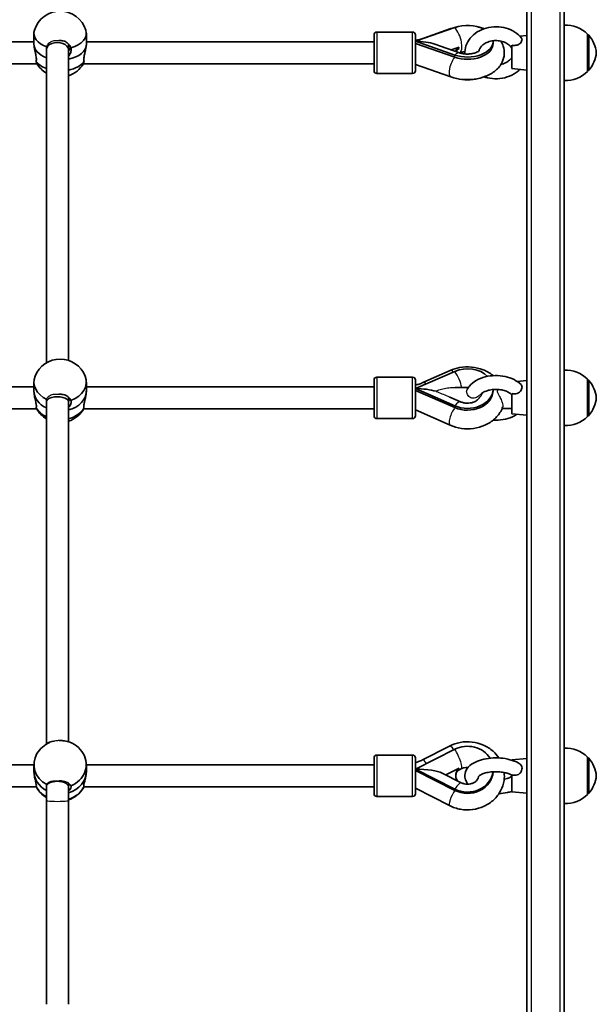
# Model space of a CAD drawing. Units: millimetres. Extents: x -4698 to 4997, y -4174 to 4368.
# Drawn here: x 1080 to 1498, y 1604 to 2317 of the extents above; entities that cross this region are included whole.
import ezdxf

# ---------------------------------------------------------------- set-up
doc = ezdxf.new("R2010")
doc.units = ezdxf.units.MM
doc.layers.add('Widoczne (ISO)', color=7, linetype='Continuous', lineweight=35)
doc.layers.add('Widoczne wąskie (ISO)', color=7, linetype='Continuous', lineweight=25)

msp = doc.modelspace()

# ---------------------------------------------------------------- linework, layer by layer
at = {"layer": 'Widoczne (ISO)'}
for p, q in [((1447.85, 1547.93), (1447.85, 2864.39)), ((1474.85, 2512.78), (1474.85, 2311.64)), ((1395.53, 2311.46), (1366.95, 2301.53)), ((1474.85, 2294.27), (1474.85, 2311.64)), ((1090.35, 2299.55), (1090.35, 2307.45)), ((1128.35, 2299.55), (1128.35, 2307.45)), ((1336.95, 2280.22), (1336.95, 2306.22)), ((1364.95, 2308.22), (1338.95, 2308.22)), ((1366.95, 2306.22), (1366.95, 2280.22)), ((1392.71, 2310.72), (1373.03, 2303.78)), ((1442.7, 2305.26), (1447.85, 2305.73)), ((1491.85, 2279.73), (1491.85, 2306.73)), ((1491.85, 2306.23), (1491.91, 2306.23)), ((1090.35, 2301.22), (877.76, 2301.22)), ((1115.35, 2295.46), (1115.35, 2299.73)), ((1336.95, 2301.22), (1128.35, 2301.22)), ((1395.53, 2291.61), (1366.95, 2301.53)), ((1366.95, 2299.95), (1395.53, 2290.03)), ((1381.1, 2299.43), (1398.97, 2293.23)), ((1393.01, 2295.3), (1398.59, 2297.23)), ((1423.35, 2299.95), (1423.35, 2301.53)), ((1436.85, 2298.73), (1436.85, 2281.73)), ((1099.35, 2295.46), (1099.35, 2295.98)), ((1099.35, 2068.59), (1099.35, 2295.46)), ((1115.35, 2070.39), (1115.35, 2295.46)), ((1398.97, 2293.24), (1398.95, 2293.23)), ((1474.85, 2294.27), (1474.85, 2059.49)), ((1092.57, 2285.22), (877.76, 2285.22)), ((1336.95, 2285.22), (1126.13, 2285.22)), ((1366.95, 2284.84), (1392.69, 2275.75)), ((1364.95, 2278.22), (1338.95, 2278.22)), ((1436.85, 2281.73), (1447.85, 2280.73)), ((1491.85, 2280.23), (1491.91, 2280.23)), ((1395.53, 2062.4), (1366.95, 2049.92)), ((1392.13, 2063.04), (1372.45, 2054.31)), ((1090.35, 2048.32), (1090.35, 2054.7)), ((1128.35, 2048.32), (1128.35, 2054.7)), ((1336.95, 2030.21), (1336.95, 2056.21)), ((1364.95, 2058.21), (1338.95, 2058.21)), ((1366.95, 2056.21), (1366.95, 2030.21)), ((1440.8, 2055.08), (1447.85, 2055.72)), ((1474.85, 2039.88), (1474.85, 2059.49)), ((1491.85, 2029.72), (1491.85, 2056.72)), ((1491.85, 2056.22), (1491.91, 2056.22)), ((1090.35, 2051.21), (877.76, 2051.21)), ((1336.95, 2051.21), (1128.35, 2051.21)), ((1395.53, 2037.44), (1366.95, 2049.92)), ((1366.95, 2048.65), (1395.53, 2036.17)), ((1395.91, 2050.61), (1405.26, 2050.61)), ((1423.35, 2048.65), (1423.35, 2049.3)), ((1099.35, 2040.34), (1099.35, 2040.98)), ((1099.35, 1792.31), (1099.35, 2040.34)), ((1115.35, 2040.34), (1115.35, 2043.82)), ((1115.35, 1794.11), (1115.35, 2040.34)), ((1391.91, 2043.78), (1399.73, 2040.37)), ((1436.85, 2046.38), (1436.85, 2031.72)), ((1092.35, 2035.21), (877.76, 2035.21)), ((1336.95, 2035.21), (1126.35, 2035.21)), ((1366.95, 2034.59), (1392.11, 2023.42)), ((1429.89, 2035.61), (1436.85, 2035.61)), ((1474.85, 2039.88), (1474.85, 1782.75)), ((1364.95, 2028.21), (1338.95, 2028.21)), ((1436.85, 2031.72), (1447.85, 2030.72)), ((1491.85, 2030.22), (1491.91, 2030.22)), ((1391.72, 1790.99), (1372.04, 1780.9)), ((1364.95, 1784.4), (1338.95, 1784.4)), ((1395.53, 1788.62), (1366.95, 1774.19)), ((1090.35, 1777.4), (877.76, 1777.4)), ((1090.35, 1773.04), (1090.35, 1777.59)), ((1128.35, 1773.04), (1128.35, 1777.59)), ((1336.95, 1777.4), (1128.35, 1777.4)), ((1336.95, 1756.4), (1336.95, 1782.4)), ((1366.95, 1782.4), (1366.95, 1756.4)), ((1436.85, 1780.91), (1447.85, 1781.91)), ((1436.85, 1780.91), (1436.85, 1780.71)), ((1474.85, 1761.85), (1474.85, 1782.75)), ((1491.85, 1755.91), (1491.85, 1782.91)), ((1491.85, 1782.41), (1491.91, 1782.41)), ((1395.53, 1759.75), (1366.95, 1774.19)), ((1366.95, 1773.28), (1395.53, 1758.84)), ((1386.39, 1771.35), (1400.26, 1764.35)), ((1389, 1770.04), (1398.59, 1774.88)), ((1400.26, 1774.47), (1397.39, 1773.02)), ((1436.85, 1770.09), (1436.85, 1757.91)), ((1099.35, 1761.54), (1099.35, 1762.29)), ((1115.35, 1761.54), (1115.35, 1764.07)), ((1092.1, 1761.4), (877.76, 1761.4)), ((1099.35, 1761.54), (1099.35, 1751.44)), ((1115.35, 1751.44), (1115.35, 1761.54)), ((1336.95, 1761.4), (1126.6, 1761.4)), ((1366.95, 1760.56), (1391.7, 1747.84)), ((1436.85, 1757.91), (1447.85, 1756.91)), ((1474.85, 1761.85), (1474.85, 1547.93)), ((1491.85, 1756.41), (1491.91, 1756.41)), ((1099.35, 1751.44), (1099.35, 1603.86)), ((1115.35, 1603.86), (1115.35, 1751.44)), ((1364.95, 1754.4), (1338.95, 1754.4))]:
    msp.add_line(p, q, dxfattribs=at)
for centre, radius, start, end in [((1109.35, 2303.87), 19.53, 17.07062, 162.92938), ((1476.2, 2291.27), 22, 44.64163, 93.50936), ((1338.95, 2306.22), 2, 90, 180), ((1364.95, 2306.22), 2, 0, 90), ((1491.91, 2305.23), 1, 41.74314, 90), ((1476.24, 2291.25), 22, 5.16789, 41.74314), ((1476.24, 2295.21), 22, 318.25686, 354.83211), ((1109.35, 2295.23), 19.53, 210.28615, 239.21431), ((1109.35, 2295.23), 19.53, 287.89565, 329.71385), ((1338.95, 2280.22), 2, 180, 270), ((1364.95, 2280.22), 2, 270, 0), ((1476.2, 2295.19), 22, 266.49064, 315.35837), ((1491.91, 2281.23), 1, 270, 318.25686), ((1109.35, 2051.81), 19.53, 21.32539, 158.67461), ((1476.2, 2041.26), 22, 44.64163, 93.50936), ((1338.95, 2056.21), 2, 90, 180), ((1364.95, 2056.21), 2, 0, 90), ((1491.91, 2055.22), 1, 41.74314, 90), ((1476.24, 2041.24), 22, 5.16789, 41.74314), ((1476.24, 2045.2), 22, 318.25686, 354.83211), ((1109.35, 2044.83), 19.53, 208.68313, 239.21431), ((1109.35, 2044.83), 19.53, 287.89565, 331.31687), ((1338.95, 2030.21), 2, 180, 270), ((1364.95, 2030.21), 2, 270, 0), ((1476.2, 2045.18), 22, 266.49064, 315.35837), ((1491.91, 2031.22), 1, 270, 318.25686), ((1109.35, 1775.53), 19.53, 113.11814, 149.33738), ((1109.35, 1775.53), 19.53, 30.66262, 74.37787), ((1338.95, 1782.4), 2, 90, 180), ((1364.95, 1782.4), 2, 0, 90), ((1476.2, 1767.45), 22, 44.64163, 93.50936), ((1491.91, 1781.41), 1, 41.74314, 90), ((1476.24, 1767.43), 22, 5.16789, 41.74314), ((1476.24, 1771.39), 22, 318.25686, 354.83211), ((1109.35, 1770.55), 19.53, 210.66262, 239.21431), ((1109.35, 1770.55), 19.53, 287.89565, 329.33738), ((1338.95, 1756.4), 2, 180, 270), ((1364.95, 1756.4), 2, 270, 0), ((1476.2, 1771.37), 22, 266.49064, 315.35837), ((1491.91, 1757.41), 1, 270, 318.25686)]:
    msp.add_arc(centre, radius, start, end, dxfattribs=at)
for centre, major_axis, ratio, start_param, end_param in [((1404.72, 2301.53), (-18.63, 0), 0.612328, 4.043074, 5.228307), ((1109.35, 2307.45), (-19, 0), 0.612328, 6.097323, 7.315509), ((1109.35, 2307.45), (19, 0), 0.612328, 5.132304, 6.469048), ((1109.35, 2299.55), (-19, 0), 0.612328, 0, 1.016676), ((1109.35, 2299.55), (-19, 0), 0.612328, 0, 1.016676), ((1107.35, 2295.46), (8, 0), 0.651686, 0, 3.141593), ((1109.35, 2299.55), (19, 0), 0.612328, 5.033804, 6.283185), ((1109.35, 2299.55), (19, 0), 0.612328, 5.033804, 6.283185), ((1366.95, 2293.23), (-21.28, 0), 0.390031, 3.984903, 4.712389), ((1366.79, 2293.38), (-2.66, -7.54), 0.39504, 3.816609, 3.832153), ((1404.72, 2301.53), (18.63, 0), 0.612328, 4.196471, 6.319592), ((1404.72, 2299.95), (18.63, 0), 0.612328, 4.196471, 6.283185), ((1404.72, 2293.63), (-8.5, 0), 0.612328, 5.517735, 6.179617), ((1404.72, 2292.84), (-8.5, 0), 0.612328, 5.517735, 6.039243), ((1109.35, 2291.64), (-19, 0), 0.612328, 0.419915, 1.016676), ((1109.35, 2291.64), (-19, 0), 0.612328, 1.892212, 2.721678), ((1404.72, 2284.93), (18.63, 0), 0.612328, 4.281726, 5.143052), ((1404.72, 2049.92), (-18.63, 0), 0.76989, 3.810596, 5.228307), ((1109.35, 2054.7), (-19, 0), 0.76989, 5.991214, 7.315509), ((1109.35, 2054.7), (19, 0), 0.76989, 5.132304, 6.575156), ((1109.35, 2048.32), (-19, 0), 0.76989, 0, 1.016676), ((1109.35, 2048.32), (-19, 0), 0.76989, 0, 1.016676), ((1109.35, 2048.32), (19, 0), 0.76989, 5.033804, 6.283185), ((1109.35, 2048.32), (19, 0), 0.76989, 5.033804, 6.283185), ((1366.95, 2043.22), (-21.28, 0), 0.314834, 3.932305, 4.712389), ((1404.72, 2049.92), (18.63, 0), 0.76989, 4.196471, 6.239673), ((1404.72, 2048.65), (18.63, 0), 0.76989, 4.196471, 6.283185), ((1107.35, 2040.34), (8, 0), 0.463512, 0, 3.141593), ((1109.35, 2041.94), (-19, 0), 0.76989, 0.419915, 1.016676), ((1109.35, 2041.94), (-19, 0), 0.76989, 1.892212, 2.721678), ((1107.35, 1791.82), (8, 0), 0.353793, 1.82652, 2.929491), ((1404.72, 1774.19), (-18.63, 0), 0.890451, 3.642704, 5.228307), ((1109.35, 1777.59), (-19, 0), 0.890451, 5.797447, 7.315509), ((1109.35, 1777.59), (19, 0), 0.890451, 5.132304, 6.768923), ((1109.35, 1773.04), (-19, 0), 0.890451, 0, 1.016676), ((1109.35, 1773.04), (-19, 0), 0.890451, 0, 1.016676), ((1109.35, 1773.04), (19, 0), 0.890451, 5.033804, 6.283185), ((1109.35, 1773.04), (19, 0), 0.890451, 5.033804, 6.283185), ((1366.95, 1769.41), (-21.28, 0), 0.224506, 3.559901, 4.712389), ((1404.72, 1769.64), (-8.5, 0), 0.890451, 5.517735, 6.815606), ((1404.72, 1773.28), (18.63, 0), 0.890451, 4.196471, 6.224918), ((1404.72, 1774.19), (18.63, 0), 0.890451, 4.196471, 6.16952), ((1404.72, 1769.18), (-8.5, 0), 0.890451, 5.517735, 6.253118), ((1109.35, 1768.49), (-19, 0), 0.890451, 0.419915, 1.016676), ((1109.35, 1768.49), (-19, 0), 0.890451, 1.892212, 2.721678)]:
    msp.add_ellipse(centre, major_axis=major_axis, ratio=ratio, start_param=start_param, end_param=end_param, dxfattribs=at)
for points in [[(1396.94, 2311.9), (1395.5, 2311.6), (1394.08, 2311.2), (1392.71, 2310.72)], [(1116.57, 2042.44), (1116.24, 2041.85), (1115.82, 2041.26), (1115.35, 2040.74)], [(1115.68, 1763.84), (1115.57, 1763.72), (1115.47, 1763.61), (1115.35, 1763.51)]]:
    msp.add_open_spline(points, degree=3, dxfattribs=at)
for points, knots in [([(1443.93, 2303.9), (1442.58, 2305.55), (1440.94, 2306.99), (1437.16, 2309.42), (1435.01, 2310.38), (1430.44, 2311.7), (1428.01, 2312.05), (1423.13, 2312.09), (1420.68, 2311.77), (1416.01, 2310.5), (1413.79, 2309.54), (1409.84, 2307.06), (1408.09, 2305.54), (1405.34, 2302.11), (1404.3, 2300.23), (1403.04, 2296.35), (1402.77, 2294.37), (1402.87, 2292.41)], [5.285447, 5.285447, 5.285447, 5.285447, 5.600276, 5.600276, 5.932565, 5.932565, 6.272904, 6.272904, 6.615084, 6.615084, 6.955642, 6.955642, 7.288336, 7.288336, 7.602655, 7.602655, 7.894897, 7.894897, 7.894897, 7.894897]), ([(1416.84, 2310.68), (1416.56, 2310.78), (1416.28, 2310.88), (1414.85, 2311.34), (1413.68, 2311.65), (1412.5, 2311.9)], [4.1847696, 4.1847696, 4.1847696, 4.1847696, 4.2237168, 4.2237168, 4.3795145, 4.3795145, 4.3795145, 4.3795145]), ([(1090.35, 2299.55), (1090.35, 2298.93), (1090.44, 2298.1), (1090.76, 2296.25), (1090.99, 2295.22), (1091.43, 2293.25), (1091.67, 2292.17), (1092.02, 2290.11), (1092.12, 2289.13), (1092.12, 2288.33), (1092.12, 2287.81), (1092.08, 2287.32), (1092, 2286.9)], [-1.222146, -1.222146, -1.222146, -1.222146, -0.916803, -0.916803, -0.61146, -0.61146, -0.30573, -0.30573, 0, 0, 0, 0.196806, 0.196806, 0.196806, 0.196806]), ([(1108.35, 2302.07), (1108.69, 2302.11), (1109.02, 2302.13), (1110.35, 2302.13), (1111.42, 2301.95), (1113.39, 2301.23), (1114.29, 2300.69), (1115.71, 2299.44), (1116.33, 2298.64), (1116.88, 2297.46), (1117, 2297.15), (1117.1, 2296.83)], [1.113679, 1.113679, 1.113679, 1.113679, 1.211963, 1.211963, 1.513173, 1.513173, 1.814383, 1.814383, 2.119155, 2.119155, 2.226302, 2.226302, 2.226302, 2.226302]), ([(1116.99, 2297.17), (1116.91, 2296.95), (1116.82, 2296.72), (1116.38, 2295.72), (1115.91, 2294.95), (1115.35, 2294.29)], [-2.2472633, -2.2472633, -2.2472633, -2.2472633, -2.1732249, -2.1732249, -1.9142063, -1.9142063, -1.9142063, -1.9142063]), ([(1126.7, 2286.9), (1126.62, 2287.32), (1126.58, 2287.81), (1126.58, 2288.33), (1126.58, 2289.13), (1126.68, 2290.11), (1127.03, 2292.17), (1127.27, 2293.25), (1127.71, 2295.22), (1127.94, 2296.25), (1128.26, 2298.1), (1128.35, 2298.93), (1128.35, 2299.55)], [-0.196806, -0.196806, -0.196806, -0.196806, 0, 0, 0, 0.30573, 0.30573, 0.61146, 0.61146, 0.916803, 0.916803, 1.222146, 1.222146, 1.222146, 1.222146]), ([(1373.03, 2303.78), (1372.11, 2303.46), (1371.15, 2303.16), (1369.17, 2302.62), (1368.15, 2302.38), (1367.05, 2302.16), (1367, 2302.15), (1366.95, 2302.14)], [4.1899665, 4.1899665, 4.1899665, 4.1899665, 4.294451, 4.294451, 4.3989355, 4.3989355, 4.4041147, 4.4041147, 4.4041147, 4.4041147]), ([(1392.69, 2275.75), (1395.35, 2274.81), (1398.18, 2274.21), (1403.92, 2273.66), (1406.83, 2273.71), (1412.52, 2274.45), (1415.3, 2275.15), (1420.51, 2277.22), (1422.94, 2278.6), (1426.99, 2282.03), (1428.67, 2284.02), (1430.74, 2288.23), (1431.32, 2290.3), (1431.53, 2294.29), (1431.27, 2296.19), (1430.27, 2299.28), (1429.66, 2300.54), (1428.93, 2301.69)], [1.04758, 1.04758, 1.04758, 1.04758, 1.41565, 1.41565, 1.781414, 1.781414, 2.147611, 2.147611, 2.515047, 2.515047, 2.848681, 2.848681, 3.108488, 3.108488, 3.337788, 3.337788, 3.512859, 3.512859, 3.512859, 3.512859]), ([(1398.59, 2297.23), (1398.57, 2297.09), (1398.56, 2296.95), (1398.56, 2296.69), (1398.57, 2296.56), (1398.59, 2296.44)], [0.74939943, 0.74939943, 0.74939943, 0.74939943, 0.79887161, 0.79887161, 0.84834379, 0.84834379, 0.84834379, 0.84834379]), ([(1436.85, 2296.63), (1436.33, 2297.49), (1435.58, 2298.34), (1433.76, 2299.77), (1432.75, 2300.37), (1430.5, 2301.31), (1429.29, 2301.66), (1426.76, 2302.06), (1425.46, 2302.12), (1422.89, 2301.94), (1421.62, 2301.7), (1419.27, 2300.97), (1418.18, 2300.48), (1416.27, 2299.31), (1415.46, 2298.63), (1414.13, 2297.15), (1413.63, 2296.35), (1413.17, 2295.21), (1413.07, 2294.87), (1412.99, 2294.53)], [5.160491, 5.160491, 5.160491, 5.160491, 5.499389, 5.499389, 5.796549, 5.796549, 6.084325, 6.084325, 6.370541, 6.370541, 6.656684, 6.656684, 6.943443, 6.943443, 7.235, 7.235, 7.546578, 7.546578, 7.682024, 7.682024, 7.682024, 7.682024]), ([(1443.93, 2303.9), (1444.15, 2303.63), (1444.26, 2303.3), (1444.29, 2302.53), (1444.19, 2302.09), (1443.77, 2301.17), (1443.46, 2300.71), (1442.66, 2299.87), (1442.18, 2299.5), (1441.08, 2298.93), (1440.49, 2298.73), (1439.36, 2298.54), (1438.84, 2298.51), (1437.83, 2298.56), (1437.33, 2298.63), (1436.85, 2298.73)], [0.97893, 0.97893, 0.97893, 0.97893, 1.214354, 1.214354, 1.4572, 1.4572, 1.699075, 1.699075, 1.934476, 1.934476, 2.167437, 2.167437, 2.36162, 2.36162, 2.547691, 2.547691, 2.547691, 2.547691]), ([(1117.1, 2296.83), (1117.27, 2296.35), (1117.35, 2295.84), (1117.35, 2294.52), (1117.14, 2293.6), (1116.39, 2291.98), (1115.91, 2291.27), (1115.35, 2290.65)], [-2.6410981, -2.6410981, -2.6410981, -2.6410981, -2.4442921, -2.4442921, -2.1385622, -2.1385622, -1.8839658, -1.8839658, -1.8839658, -1.8839658]), ([(1398.97, 2293.23), (1399.62, 2293), (1400.37, 2292.8), (1402.02, 2292.49), (1402.93, 2292.38), (1404.82, 2292.3), (1405.79, 2292.33), (1407.65, 2292.52), (1408.54, 2292.68), (1410.11, 2293.09), (1410.8, 2293.33), (1411.9, 2293.81), (1412.33, 2294.06), (1412.93, 2294.46), (1413.11, 2294.62), (1413.24, 2294.75), (1413.25, 2294.77), (1413.25, 2294.77)], [1.054879, 1.054879, 1.054879, 1.054879, 1.271128, 1.271128, 1.500339, 1.500339, 1.736355, 1.736355, 1.970544, 1.970544, 2.194385, 2.194385, 2.402992, 2.402992, 2.599995, 2.599995, 2.694198, 2.694198, 2.694198, 2.694198]), ([(1402.87, 2294.06), (1402, 2293.97), (1401.15, 2293.83), (1399.87, 2293.53), (1399.4, 2293.39), (1398.97, 2293.24)], [4.864651, 4.864651, 4.864651, 4.864651, 5.0856448, 5.0856448, 5.2283067, 5.2283067, 5.2283067, 5.2283067]), ([(1428.93, 2284.78), (1429.56, 2284.91), (1430.17, 2285.09), (1431.91, 2285.69), (1432.96, 2286.22), (1434.8, 2287.44), (1435.57, 2288.14), (1436.43, 2289.19), (1436.66, 2289.51), (1436.85, 2289.84)], [9.6930564, 9.6930564, 9.6930564, 9.6930564, 9.8393156, 9.8393156, 10.1263572, 10.1263572, 10.4194403, 10.4194403, 10.5474721, 10.5474721, 10.5474721, 10.5474721]), ([(1092, 2286.9), (1092.05, 2286.67), (1092.11, 2286.46), (1092.28, 2285.84), (1092.39, 2285.54), (1092.48, 2285.38)], [0.1976244, 0.1976244, 0.1976244, 0.1976244, 0.304772, 0.304772, 0.553142, 0.553142, 0.553142, 0.553142]), ([(1126.22, 2285.38), (1126.31, 2285.54), (1126.43, 2285.84), (1126.59, 2286.46), (1126.65, 2286.67), (1126.7, 2286.9)], [4.2933275, 4.2933275, 4.2933275, 4.2933275, 4.5416976, 4.5416976, 4.6488452, 4.6488452, 4.6488452, 4.6488452]), ([(1416.84, 2275.78), (1417.61, 2275.52), (1418.39, 2275.3), (1421.54, 2274.55), (1423.99, 2274.32), (1428.87, 2274.51), (1431.3, 2274.94), (1435.88, 2276.44), (1438.03, 2277.5), (1440.93, 2279.57), (1441.86, 2280.35), (1442.7, 2281.2)], [9.019176, 9.019176, 9.019176, 9.019176, 9.133741, 9.133741, 9.474717, 9.474717, 9.816867, 9.816867, 10.156652, 10.156652, 10.332414, 10.332414, 10.332414, 10.332414]), ([(1423.39, 2059.33), (1423.28, 2059.42), (1423.17, 2059.51), (1420.94, 2061.27), (1418.55, 2062.59), (1413.35, 2064.6), (1410.53, 2065.25), (1404.75, 2065.78), (1401.79, 2065.65), (1396.58, 2064.69), (1394.29, 2064), (1392.13, 2063.04)], [3.898624, 3.898624, 3.898624, 3.898624, 3.91624, 3.91624, 4.246773, 4.246773, 4.59418, 4.59418, 4.946577, 4.946577, 5.234811, 5.234811, 5.234811, 5.234811]), ([(1443.54, 2052.86), (1442.1, 2054.29), (1440.39, 2055.47), (1436.49, 2057.45), (1434.26, 2058.21), (1429.6, 2059.2), (1427.16, 2059.43), (1422.31, 2059.34), (1419.9, 2059.02), (1415.3, 2057.84), (1413.11, 2056.99), (1409.2, 2054.73), (1407.46, 2053.35), (1405.44, 2050.92), (1404.87, 2050.1), (1404.4, 2049.23)], [5.287556, 5.287556, 5.287556, 5.287556, 5.610907, 5.610907, 5.96111, 5.96111, 6.313285, 6.313285, 6.664274, 6.664274, 7.016743, 7.016743, 7.364629, 7.364629, 7.522523, 7.522523, 7.522523, 7.522523]), ([(1090.35, 2048.32), (1090.35, 2047.53), (1090.44, 2046.57), (1090.76, 2044.53), (1090.99, 2043.46), (1091.43, 2041.48), (1091.67, 2040.44), (1092.02, 2038.55), (1092.12, 2037.7), (1092.12, 2037.05), (1092.12, 2036.63), (1092.08, 2036.26), (1092, 2035.97)], [-1.222146, -1.222146, -1.222146, -1.222146, -0.916803, -0.916803, -0.61146, -0.61146, -0.30573, -0.30573, 0, 0, 0, 0.196806, 0.196806, 0.196806, 0.196806]), ([(1126.7, 2035.97), (1126.62, 2036.26), (1126.58, 2036.63), (1126.58, 2037.05), (1126.58, 2037.7), (1126.68, 2038.55), (1127.03, 2040.44), (1127.27, 2041.48), (1127.71, 2043.46), (1127.94, 2044.53), (1128.26, 2046.57), (1128.35, 2047.53), (1128.35, 2048.32)], [-0.196806, -0.196806, -0.196806, -0.196806, 0, 0, 0, 0.30573, 0.30573, 0.61146, 0.61146, 0.916803, 0.916803, 1.222146, 1.222146, 1.222146, 1.222146]), ([(1372.45, 2054.31), (1371.55, 2053.92), (1370.62, 2053.55), (1368.78, 2052.92), (1367.87, 2052.65), (1366.95, 2052.41)], [4.1899665, 4.1899665, 4.1899665, 4.1899665, 4.294451, 4.294451, 4.3911604, 4.3911604, 4.3911604, 4.3911604]), ([(1436.63, 2045.63), (1436.21, 2046.07), (1435.64, 2046.53), (1434.17, 2047.45), (1433.22, 2047.9), (1431.09, 2048.66), (1429.89, 2048.96), (1427.35, 2049.34), (1426, 2049.42), (1423.33, 2049.34), (1422.01, 2049.18), (1419.54, 2048.64), (1418.4, 2048.27), (1416.42, 2047.39), (1415.59, 2046.9), (1414.6, 2046.14), (1414.31, 2045.88), (1414.07, 2045.63)], [5.268358, 5.268358, 5.268358, 5.268358, 5.508605, 5.508605, 5.777255, 5.777255, 6.051199, 6.051199, 6.330832, 6.330832, 6.612086, 6.612086, 6.890072, 6.890072, 7.161522, 7.161522, 7.298013, 7.298013, 7.298013, 7.298013]), ([(1443.54, 2052.86), (1443.69, 2052.72), (1443.81, 2052.56), (1444.14, 2052.01), (1444.26, 2051.56), (1444.29, 2050.58), (1444.19, 2050.04), (1443.77, 2048.97), (1443.46, 2048.45), (1442.66, 2047.51), (1442.18, 2047.11), (1441.08, 2046.51), (1440.49, 2046.31), (1439.36, 2046.12), (1438.84, 2046.11), (1437.83, 2046.18), (1437.33, 2046.27), (1436.85, 2046.38)], [0.864259, 0.864259, 0.864259, 0.864259, 0.973232, 0.973232, 1.214354, 1.214354, 1.4572, 1.4572, 1.699075, 1.699075, 1.934476, 1.934476, 2.167437, 2.167437, 2.36162, 2.36162, 2.547691, 2.547691, 2.547691, 2.547691]), ([(1108.35, 2045.82), (1108.69, 2045.85), (1109.02, 2045.86), (1110.35, 2045.86), (1111.42, 2045.71), (1113.39, 2045.1), (1114.29, 2044.63), (1115.71, 2043.57), (1116.33, 2042.89), (1116.88, 2041.88), (1117, 2041.61), (1117.1, 2041.34)], [1.113679, 1.113679, 1.113679, 1.113679, 1.211963, 1.211963, 1.513173, 1.513173, 1.814383, 1.814383, 2.119155, 2.119155, 2.226302, 2.226302, 2.226302, 2.226302]), ([(1117.1, 2041.34), (1117.27, 2040.98), (1117.35, 2040.57), (1117.35, 2039.5), (1117.14, 2038.74), (1116.39, 2037.35), (1115.91, 2036.72), (1115.35, 2036.17)], [-2.6410981, -2.6410981, -2.6410981, -2.6410981, -2.4442921, -2.4442921, -2.1385622, -2.1385622, -1.8839658, -1.8839658, -1.8839658, -1.8839658]), ([(1399.73, 2040.37), (1400.34, 2040.1), (1401.05, 2039.86), (1402.55, 2039.53), (1403.36, 2039.42), (1405, 2039.35), (1405.83, 2039.4), (1407.43, 2039.62), (1408.19, 2039.81), (1409.56, 2040.28), (1410.17, 2040.56), (1411.2, 2041.16), (1411.62, 2041.48), (1411.95, 2041.79), (1411.97, 2041.81), (1411.99, 2041.82)], [1.054879, 1.054879, 1.054879, 1.054879, 1.286709, 1.286709, 1.519639, 1.519639, 1.754016, 1.754016, 1.987757, 1.987757, 2.219694, 2.219694, 2.45358, 2.45358, 2.466354, 2.466354, 2.466354, 2.466354]), ([(1092, 2035.97), (1092.05, 2035.81), (1092.11, 2035.68), (1092.18, 2035.53), (1092.2, 2035.49), (1092.21, 2035.45)], [0.1976244, 0.1976244, 0.1976244, 0.1976244, 0.304772, 0.304772, 0.3446789, 0.3446789, 0.3446789, 0.3446789]), ([(1126.49, 2035.45), (1126.51, 2035.49), (1126.52, 2035.53), (1126.59, 2035.68), (1126.65, 2035.81), (1126.7, 2035.97)], [4.5017906, 4.5017906, 4.5017906, 4.5017906, 4.5416976, 4.5416976, 4.6488452, 4.6488452, 4.6488452, 4.6488452]), ([(1392.11, 2023.42), (1394.7, 2022.26), (1397.48, 2021.49), (1403.2, 2020.7), (1406.15, 2020.7), (1411.94, 2021.48), (1414.77, 2022.27), (1419.99, 2024.61), (1422.39, 2026.14), (1426.42, 2029.83), (1428.07, 2031.94), (1429.62, 2034.98), (1429.93, 2035.67), (1430.2, 2036.37)], [1.04758, 1.04758, 1.04758, 1.04758, 1.393151, 1.393151, 1.745215, 1.745215, 2.097302, 2.097302, 2.442756, 2.442756, 2.767098, 2.767098, 2.858849, 2.858849, 2.858849, 2.858849]), ([(1423.39, 2027.11), (1424.58, 2027.04), (1425.77, 2027.04), (1429.38, 2027.21), (1431.77, 2027.61), (1436.3, 2028.93), (1438.45, 2029.86), (1440.51, 2031.17), (1440.66, 2031.26), (1440.8, 2031.36)], [9.3298729, 9.3298729, 9.3298729, 9.3298729, 9.5026598, 9.5026598, 9.8537218, 9.8537218, 10.2063545, 10.2063545, 10.2342482, 10.2342482, 10.2342482, 10.2342482]), ([(1114.61, 1794.34), (1113.97, 1794.52), (1113.22, 1794.67), (1111.42, 1794.9), (1110.35, 1794.97), (1109.13, 1794.97), (1108.9, 1794.96), (1108.67, 1794.96)], [3.0843787, 3.0843787, 3.0843787, 3.0843787, 3.3332965, 3.3332965, 3.6345062, 3.6345062, 3.7013823, 3.7013823, 3.7013823, 3.7013823]), ([(1427.52, 1782.32), (1426.33, 1784.11), (1424.91, 1785.74), (1421.24, 1789.01), (1418.89, 1790.51), (1413.75, 1792.8), (1410.96, 1793.56), (1405.24, 1794.23), (1402.31, 1794.14), (1396.76, 1793.11), (1394.15, 1792.23), (1391.72, 1790.99)], [3.675235, 3.675235, 3.675235, 3.675235, 3.926231, 3.926231, 4.248557, 4.248557, 4.580513, 4.580513, 4.917123, 4.917123, 5.234811, 5.234811, 5.234811, 5.234811]), ([(1372.04, 1780.9), (1371.16, 1780.45), (1370.25, 1780.03), (1368.54, 1779.36), (1367.75, 1779.08), (1366.95, 1778.84)], [4.1899665, 4.1899665, 4.1899665, 4.1899665, 4.294451, 4.294451, 4.3808851, 4.3808851, 4.3808851, 4.3808851]), ([(1442.83, 1777.89), (1441.16, 1779.05), (1439.25, 1779.93), (1435.05, 1781.31), (1432.75, 1781.8), (1428.07, 1782.35), (1425.71, 1782.43), (1421.07, 1782.22), (1418.79, 1781.93), (1414.42, 1780.97), (1412.34, 1780.29), (1408.5, 1778.44), (1406.74, 1777.26), (1404.24, 1774.39), (1403.36, 1772.84), (1402.78, 1769.87), (1402.81, 1768.6), (1403.36, 1766.23), (1403.89, 1765.14), (1404.74, 1763.89), (1404.96, 1763.6), (1405.2, 1763.33)], [5.293321, 5.293321, 5.293321, 5.293321, 5.656908, 5.656908, 6.028139, 6.028139, 6.382972, 6.382972, 6.735112, 6.735112, 7.097018, 7.097018, 7.476003, 7.476003, 7.76597, 7.76597, 7.960431, 7.960431, 8.157634, 8.157634, 8.220833, 8.220833, 8.220833, 8.220833]), ([(1442.83, 1777.89), (1442.88, 1777.86), (1442.92, 1777.82), (1443.38, 1777.47), (1443.69, 1777.08), (1444.14, 1776.15), (1444.26, 1775.61), (1444.29, 1774.47), (1444.19, 1773.87), (1443.77, 1772.69), (1443.46, 1772.13), (1442.66, 1771.14), (1442.18, 1770.74), (1441.08, 1770.12), (1440.49, 1769.93), (1439.36, 1769.76), (1438.84, 1769.76), (1437.83, 1769.86), (1437.33, 1769.95), (1436.85, 1770.09)], [0.713161, 0.713161, 0.713161, 0.713161, 0.738943, 0.738943, 0.973232, 0.973232, 1.214354, 1.214354, 1.4572, 1.4572, 1.699075, 1.699075, 1.934476, 1.934476, 2.167437, 2.167437, 2.36162, 2.36162, 2.547691, 2.547691, 2.547691, 2.547691]), ([(1090.35, 1773.04), (1090.35, 1772.13), (1090.44, 1771.08), (1090.76, 1768.95), (1090.99, 1767.88), (1091.43, 1765.99), (1091.67, 1765.04), (1092.02, 1763.41), (1092.12, 1762.74), (1092.12, 1762.27), (1092.12, 1761.98), (1092.08, 1761.74), (1092, 1761.59)], [-1.222146, -1.222146, -1.222146, -1.222146, -0.916803, -0.916803, -0.61146, -0.61146, -0.30573, -0.30573, 0, 0, 0, 0.196806, 0.196806, 0.196806, 0.196806]), ([(1126.7, 1761.59), (1126.62, 1761.74), (1126.58, 1761.98), (1126.58, 1762.27), (1126.58, 1762.74), (1126.68, 1763.41), (1127.03, 1765.04), (1127.27, 1765.99), (1127.71, 1767.88), (1127.94, 1768.95), (1128.26, 1771.08), (1128.35, 1772.13), (1128.35, 1773.04)], [-0.196806, -0.196806, -0.196806, -0.196806, 0, 0, 0, 0.30573, 0.30573, 0.61146, 0.61146, 0.916803, 0.916803, 1.222146, 1.222146, 1.222146, 1.222146]), ([(1391.7, 1747.84), (1394.23, 1746.54), (1396.96, 1745.64), (1402.61, 1744.66), (1405.55, 1744.59), (1411.29, 1745.33), (1414.11, 1746.14), (1419.32, 1748.55), (1421.71, 1750.15), (1425.79, 1753.97), (1427.49, 1756.18), (1430, 1760.95), (1430.84, 1763.5), (1431.49, 1768), (1431.53, 1769.92), (1431.33, 1771.81)], [1.04758, 1.04758, 1.04758, 1.04758, 1.378125, 1.378125, 1.714282, 1.714282, 2.050819, 2.050819, 2.382408, 2.382408, 2.703797, 2.703797, 3.01291, 3.01291, 3.235453, 3.235453, 3.235453, 3.235453]), ([(1398.59, 1774.88), (1398.57, 1774.79), (1398.56, 1774.7), (1398.56, 1774.55), (1398.57, 1774.48), (1398.59, 1774.43)], [0.74939943, 0.74939943, 0.74939943, 0.74939943, 0.79887161, 0.79887161, 0.84834379, 0.84834379, 0.84834379, 0.84834379]), ([(1405.2, 1775.49), (1404.99, 1775.5), (1404.78, 1775.5), (1403.8, 1775.49), (1403.03, 1775.39), (1401.56, 1775.04), (1400.88, 1774.78), (1400.26, 1774.47)], [4.6607998, 4.6607998, 4.6607998, 4.6607998, 4.7278444, 4.7278444, 4.9787204, 4.9787204, 5.2283067, 5.2283067, 5.2283067, 5.2283067]), ([(1436.85, 1769.86), (1436.37, 1770.16), (1435.74, 1770.48), (1434.12, 1771.11), (1433.12, 1771.42), (1430.83, 1771.94), (1429.52, 1772.14), (1426.76, 1772.37), (1425.3, 1772.4), (1422.43, 1772.28), (1421.02, 1772.12), (1418.45, 1771.65), (1417.28, 1771.34), (1415.36, 1770.66), (1414.58, 1770.29), (1413.49, 1769.64), (1413.13, 1769.35), (1412.81, 1769.02), (1412.76, 1768.93), (1412.76, 1768.93)], [5.341289, 5.341289, 5.341289, 5.341289, 5.569905, 5.569905, 5.823597, 5.823597, 6.096934, 6.096934, 6.3807, 6.3807, 6.665859, 6.665859, 6.943153, 6.943153, 7.201841, 7.201841, 7.433085, 7.433085, 7.601303, 7.601303, 7.601303, 7.601303]), ([(1108.35, 1765.63), (1108.69, 1765.66), (1109.02, 1765.67), (1110.35, 1765.67), (1111.42, 1765.55), (1113.39, 1765.07), (1114.29, 1764.71), (1115.71, 1763.87), (1116.33, 1763.34), (1116.88, 1762.56), (1117, 1762.35), (1117.1, 1762.14)], [1.113679, 1.113679, 1.113679, 1.113679, 1.211963, 1.211963, 1.513173, 1.513173, 1.814383, 1.814383, 2.119155, 2.119155, 2.226302, 2.226302, 2.226302, 2.226302]), ([(1117.1, 1762.14), (1117.27, 1761.91), (1117.35, 1761.63), (1117.35, 1760.87), (1117.14, 1760.29), (1116.39, 1759.19), (1115.91, 1758.68), (1115.35, 1758.22)], [-2.6410981, -2.6410981, -2.6410981, -2.6410981, -2.4442921, -2.4442921, -2.1385622, -2.1385622, -1.8839658, -1.8839658, -1.8839658, -1.8839658]), ([(1400.26, 1764.35), (1400.91, 1764.02), (1401.64, 1763.75), (1403.16, 1763.4), (1403.94, 1763.32), (1405.5, 1763.32), (1406.28, 1763.41), (1407.76, 1763.75), (1408.47, 1764), (1409.75, 1764.63), (1410.33, 1765.02), (1411.35, 1765.89), (1411.76, 1766.38), (1412.45, 1767.47), (1412.68, 1768.06), (1412.81, 1768.77), (1412.83, 1768.9), (1412.84, 1769.04)], [1.054879, 1.054879, 1.054879, 1.054879, 1.318407, 1.318407, 1.571767, 1.571767, 1.822634, 1.822634, 2.075983, 2.075983, 2.338869, 2.338869, 2.626671, 2.626671, 2.979563, 2.979563, 3.064569, 3.064569, 3.064569, 3.064569]), ([(1431.33, 1767), (1432.08, 1767.15), (1432.78, 1767.32), (1434.49, 1767.83), (1435.4, 1768.19), (1436.39, 1768.69), (1436.64, 1768.83), (1436.85, 1768.96)], [9.832564, 9.832564, 9.832564, 9.832564, 9.9982871, 9.9982871, 10.2640961, 10.2640961, 10.3666743, 10.3666743, 10.3666743, 10.3666743]), ([(1427.52, 1756.5), (1429.61, 1756.6), (1431.68, 1756.86), (1434.75, 1757.5), (1435.82, 1757.78), (1436.85, 1758.1)], [9.534332, 9.534332, 9.534332, 9.534332, 9.8536501, 9.8536501, 10.032424, 10.032424, 10.032424, 10.032424])]:
    msp.add_open_spline(points, degree=3, knots=knots, dxfattribs=at)
at = {"layer": 'Widoczne wąskie (ISO)'}
for p, q in [((1450.85, 2867.93), (1450.85, 1547.93)), ((1471.85, 1547.93), (1471.85, 2867.93)), ((1338.95, 2308.22), (1338.95, 2278.22)), ((1364.95, 2278.22), (1364.95, 2308.22)), ((1491.91, 2280.23), (1491.91, 2306.23)), ((1492.66, 2305.9), (1492.66, 2280.57)), ((1395.53, 2290.03), (1395.53, 2291.61)), ((1338.95, 2058.21), (1338.95, 2028.21)), ((1364.95, 2028.21), (1364.95, 2058.21)), ((1491.91, 2030.22), (1491.91, 2056.22)), ((1492.66, 2055.89), (1492.66, 2030.56)), ((1395.53, 2036.17), (1395.53, 2037.44)), ((1338.95, 1784.4), (1338.95, 1754.4)), ((1364.95, 1754.4), (1364.95, 1784.4)), ((1491.91, 1756.41), (1491.91, 1782.41)), ((1492.66, 1782.08), (1492.66, 1756.74)), ((1395.53, 1758.84), (1395.53, 1759.75))]:
    msp.add_line(p, q, dxfattribs=at)
for centre, major_axis, ratio, start_param, end_param in [((1395.53, 2303.16), (3.44, -9.92), 0.390031, 0, 2.414107), ((1395.37, 2303.17), (-2.66, 7.54), 0.394496, 6.043144, 6.283185), ((1375.69, 2296.24), (-2.66, 7.54), 0.394496, 6.102463, 6.283185), ((1395.36, 2283.29), (-2.66, -7.54), 0.39504, 3.783669, 6.283185), ((1395.53, 2283.31), (3.44, 9.92), 0.390031, 0, 0.727486), ((1395.37, 2055.72), (-3.24, 7.31), 0.318438, 5.569766, 6.283185), ((1395.53, 2055.7), (4.2, -9.62), 0.314834, 0.88275, 2.195496), ((1375.69, 2047), (-3.24, 7.31), 0.318438, 5.593014, 6.283185), ((1395.53, 2030.74), (4.2, 9.62), 0.314834, 0, 0.946097), ((1395.36, 2030.73), (-3.25, -7.31), 0.318877, 4.03055, 6.283185), ((1395.37, 1783.87), (-3.65, 7.12), 0.227076, 5.259628, 6.283185), ((1395.53, 1783.84), (4.73, -9.37), 0.224506, 0, 1.989105), ((1375.69, 1773.78), (-3.65, 7.12), 0.227076, 5.279524, 6.283185), ((1107.35, 1761.54), (-8, 0), 0.455079, 3.141593, 6.283185), ((1395.53, 1754.98), (4.73, 9.37), 0.224506, 0, 1.152488), ((1395.36, 1754.96), (-3.66, -7.12), 0.227389, 4.254721, 6.283185), ((1107.35, 1751.44), (-8, 0), 0.068228, 0, 3.141593)]:
    msp.add_ellipse(centre, major_axis=major_axis, ratio=ratio, start_param=start_param, end_param=end_param, dxfattribs=at)
for points in [[(1099.35, 2295.98), (1099.35, 2296.5), (1099.44, 2297.01), (1099.61, 2297.47)], [(1099.35, 2040.98), (1099.35, 2041.4), (1099.44, 2041.8), (1099.61, 2042.14)], [(1099.35, 1762.29), (1099.35, 1762.59), (1099.44, 1762.86), (1099.61, 1763.06)]]:
    msp.add_open_spline(points, degree=3, dxfattribs=at)
for points, knots in [([(1099.61, 2297.47), (1099.7, 2297.78), (1099.82, 2298.08), (1100.37, 2299.22), (1100.99, 2299.98), (1102.41, 2301.13), (1103.31, 2301.61), (1105.29, 2302.18), (1106.35, 2302.28), (1107.68, 2302.18), (1108.02, 2302.13), (1108.35, 2302.07)], [1.418654, 1.418654, 1.418654, 1.418654, 1.524551, 1.524551, 1.827933, 1.827933, 2.129802, 2.129802, 2.431671, 2.431671, 2.530788, 2.530788, 2.530788, 2.530788]), ([(1395.91, 2050.61), (1395.47, 2050.61), (1395.01, 2050.6), (1393.15, 2050.52), (1391.69, 2050.38), (1388.75, 2049.94), (1387.27, 2049.65), (1384.47, 2048.93), (1383.15, 2048.51), (1381.92, 2047.99)], [-1.484722, -1.484722, -1.484722, -1.484722, -1.339725, -1.339725, -0.89315, -0.89315, -0.446575, -0.446575, -0.023056, -0.023056, -0.023056, -0.023056]), ([(1381.92, 2047.99), (1381.98, 2047.96), (1382.05, 2047.93), (1382.11, 2047.9), (1383.37, 2047.35), (1384.72, 2046.79), (1387.5, 2045.64), (1388.94, 2045.05), (1390.89, 2044.22), (1391.4, 2044), (1391.91, 2043.78)], [-0.022682, -0.022682, -0.022682, -0.022682, 0, 0, 0, 0.433188, 0.433188, 0.866376, 0.866376, 1.022108, 1.022108, 1.022108, 1.022108]), ([(1404.13, 2047.99), (1404.12, 2048.46), (1404.22, 2048.87), (1404.4, 2049.22), (1404.4, 2049.22), (1404.4, 2049.23)], [0, 0, 0, 0, 0.1869663, 0.1869663, 0.1906635, 0.1906635, 0.1906635, 0.1906635]), ([(1414.07, 2045.63), (1413.82, 2045.37), (1413.56, 2045.13), (1412.45, 2044.23), (1411.47, 2043.63), (1409.98, 2043.11), (1409.32, 2042.95), (1408.07, 2043.01), (1407.57, 2043.14), (1406.62, 2043.58), (1406.19, 2043.9), (1405.36, 2044.72), (1405, 2045.23), (1404.53, 2046.15), (1404.38, 2046.53), (1404.18, 2047.28), (1404.13, 2047.65), (1404.13, 2047.99)], [2.09061, 2.09061, 2.09061, 2.09061, 2.210621, 2.210621, 2.579827, 2.579827, 2.778091, 2.778091, 2.925367, 2.925367, 3.077403, 3.077403, 3.262897, 3.262897, 3.39627, 3.39627, 3.530455, 3.530455, 3.530455, 3.530455]), ([(1426.93, 2049.33), (1426.79, 2049.17), (1426.67, 2049), (1426.49, 2048.66), (1426.42, 2048.48), (1426.35, 2048.19), (1426.34, 2048.08), (1426.33, 2047.86), (1426.33, 2047.76), (1426.36, 2047.5), (1426.39, 2047.35), (1426.54, 2046.85), (1426.7, 2046.5), (1427.15, 2045.6), (1427.52, 2044.98), (1428.44, 2043.31), (1428.99, 2042.25), (1429.76, 2040.34), (1430.02, 2039.53), (1430.32, 2038.11), (1430.38, 2037.52), (1430.31, 2036.78), (1430.27, 2036.56), (1430.2, 2036.37)], [1.074297, 1.074297, 1.074297, 1.074297, 1.195884, 1.195884, 1.302646, 1.302646, 1.364126, 1.364126, 1.42021, 1.42021, 1.496414, 1.496414, 1.667454, 1.667454, 1.935056, 1.935056, 2.30798, 2.30798, 2.595141, 2.595141, 2.853389, 2.853389, 2.986364, 2.986364, 2.986364, 2.986364]), ([(1099.61, 2042.14), (1099.7, 2042.4), (1099.82, 2042.66), (1100.37, 2043.62), (1100.99, 2044.25), (1102.41, 2045.19), (1103.31, 2045.57), (1105.29, 2046), (1106.35, 2046.05), (1107.68, 2045.93), (1108.02, 2045.88), (1108.35, 2045.82)], [1.418655, 1.418655, 1.418655, 1.418655, 1.524551, 1.524551, 1.827933, 1.827933, 2.129802, 2.129802, 2.431672, 2.431672, 2.530789, 2.530789, 2.530789, 2.530789]), ([(1411.99, 2041.82), (1412.81, 2042.62), (1413.59, 2043.44), (1414.7, 2044.84), (1415.14, 2045.47), (1415.61, 2046.41), (1415.73, 2046.7), (1415.82, 2047)], [2.1859226, 2.1859226, 2.1859226, 2.1859226, 2.5199775, 2.5199775, 2.7533925, 2.7533925, 2.8570699, 2.8570699, 2.8570699, 2.8570699]), ([(1436.85, 2045.41), (1436.82, 2045.44), (1436.79, 2045.48), (1436.71, 2045.55), (1436.67, 2045.59), (1436.63, 2045.63)], [0.82070558, 0.82070558, 0.82070558, 0.82070558, 0.83459181, 0.83459181, 0.85202886, 0.85202886, 0.85202886, 0.85202886]), ([(1105.33, 1794.56), (1104.98, 1794.49), (1104.64, 1794.41), (1103.31, 1794.1), (1102.41, 1793.8), (1101.69, 1793.5), (1101.69, 1793.49), (1101.68, 1793.49)], [2.6298597, 2.6298597, 2.6298597, 2.6298597, 2.7326926, 2.7326926, 3.0345621, 3.0345621, 3.0373872, 3.0373872, 3.0373872, 3.0373872]), ([(1108.67, 1794.96), (1108.23, 1794.94), (1107.78, 1794.9), (1106.69, 1794.78), (1106, 1794.68), (1105.33, 1794.56)], [2.2914688, 2.2914688, 2.2914688, 2.2914688, 2.4216795, 2.4216795, 2.6210303, 2.6210303, 2.6210303, 2.6210303]), ([(1099.61, 1763.06), (1099.7, 1763.27), (1099.82, 1763.46), (1100.37, 1764.2), (1100.99, 1764.67), (1102.41, 1765.36), (1103.31, 1765.62), (1105.29, 1765.89), (1106.35, 1765.89), (1107.68, 1765.74), (1108.02, 1765.7), (1108.35, 1765.63)], [1.418654, 1.418654, 1.418654, 1.418654, 1.524551, 1.524551, 1.827933, 1.827933, 2.129802, 2.129802, 2.431671, 2.431671, 2.530788, 2.530788, 2.530788, 2.530788])]:
    msp.add_open_spline(points, degree=3, knots=knots, dxfattribs=at)

doc.saveas('drawing.dxf')
